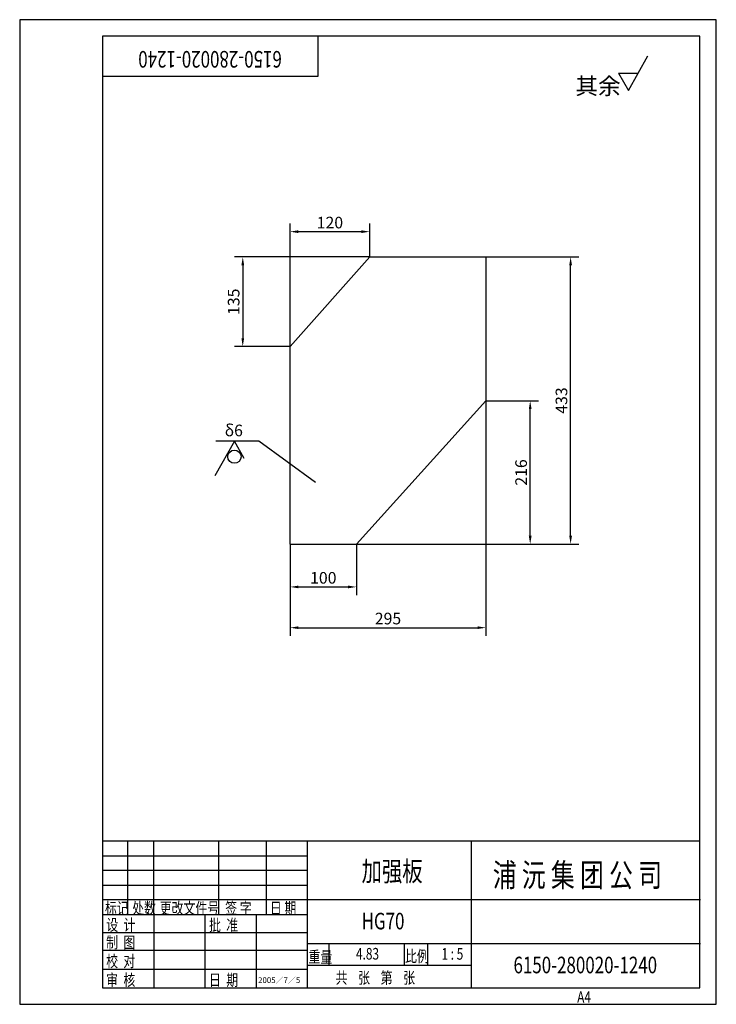
# Model space of a CAD drawing. Extents: x 0 to 1050, y 0 to 1485.
import ezdxf
from ezdxf.enums import TextEntityAlignment as Align

# ---------------------------------------------------------------- set-up
doc = ezdxf.new("R2010")
doc.units = 0
doc.header["$LTSCALE"] = 5
doc.header["$MEASUREMENT"] = 0
doc.linetypes.add('CENTER', pattern=[50.8, 31.75, -6.35, 6.35, -6.35])
doc.layers.get('0').update_dxf_attribs({"linetype": 'CONTINUOUS'})
doc.layers.get('DEFPOINTS').update_dxf_attribs({"linetype": 'CONTINUOUS'})
for name, color, linetype in [('1', 2, 'CONTINUOUS'), ('1粗实线', 2, 'CONTINUOUS'), ('6标注线', 4, 'CONTINUOUS'), ('DIML', 4, 'CONTINUOUS')]:
    doc.layers.add(name, color=color, linetype=linetype)
doc.styles.add('HZ', font='txt.shx', dxfattribs={"bigfont": 'hztxt.shx'})
doc.dimstyles.get("Standard").update_dxf_attribs({"dimtxt": 0.18, "dimasz": 0.18, "dimexe": 0.18, "dimexo": 0.0625, "dimgap": 0.09, "dimtad": 0, "dimtih": 1, "dimtoh": 1, "dimdec": 4, "dimzin": 0, "dimtxsty": 'STANDARD', "dimcen": 0.09, "dimazin": 3, "dimtfac": 1, "dimtdec": 4, "dimtofl": 0, "dimtmove": 0, "dimatfit": 3, "dimtolj": 1, "dimtzin": 0})

# ---------------------------------------------------------------- blocks, each defined once
blk = doc.blocks.new('TKBTA4')
at = {"color": 2, "linetype": 'CONTINUOUS'}
for p, q in [((25, 49.19), (25, 5)), ((86.67, 49.19), (86.67, 5)), ((136.22, 5), (136.22, 49.19)), ((25, 27.1), (86.67, 27.1))]:
    blk.add_line(p, q, dxfattribs=at)
at = {"color": 4, "linetype": 'CONTINUOUS'}
for p, q in [((32.49, 49.19), (32.49, 27.1)), ((40.42, 27.1), (40.42, 49.19)), ((59.94, 49.19), (59.94, 27.1)), ((74.33, 49.19), (74.33, 27.1)), ((25, 44.78), (86.67, 44.78)), ((86.67, 40.36), (25, 40.36)), ((25, 35.94), (86.67, 35.94)), ((86.67, 31.52), (25, 31.52)), ((40.42, 27.1), (40.42, 5)), ((55.83, 27.1), (55.83, 5)), ((71.25, 27.1), (71.25, 5)), ((25, 21.7), (86.67, 21.7)), ((25, 16.31), (86.67, 16.31)), ((25, 10.65), (86.67, 10.65))]:
    blk.add_line(p, q, dxfattribs=at)
at = {"layer": '1', "color": 4, "linetype": 'CONTINUOUS'}
for p, q in [((0, 297), (0, 0)), ((210, 297), (0, 297)), ((210, 0), (210, 297)), ((93.22, 18.31), (93.22, 11.66)), ((115.92, 18.31), (115.92, 11.66)), ((122.92, 18.31), (122.92, 11.66)), ((136.22, 11.66), (86.67, 11.66)), ((0, 0), (210, 0))]:
    blk.add_line(p, q, dxfattribs=at)
at = {"layer": '1', "color": 2, "linetype": 'CONTINUOUS'}
for p, q in [((25, 292), (25, 5)), ((205, 292), (25, 292)), ((90, 280), (90, 292)), ((205, 5), (205, 292)), ((25, 280), (90, 280)), ((86.67, 18.31), (205.21, 18.31)), ((25, 5), (205, 5))]:
    blk.add_line(p, q, dxfattribs=at)
at = {"layer": 'DIML', "color": 2, "linetype": 'CONTINUOUS'}
for p, q in [((205, 49.19), (25, 49.19)), ((86.88, 31.63), (205.21, 31.63))]:
    blk.add_line(p, q, dxfattribs=at)
at = {"layer": 'DIML', "color": 2, "linetype": 'CONTINUOUS', "style": 'HZ', "width": 0.75}
blk.add_text('浦 沅 集 团 公 司', height=7, dxfattribs=at).set_placement((142.63, 35.48))
at = {"layer": 'DIML', "color": 4, "linetype": 'CONTINUOUS', "style": 'HZ', "width": 0.75}
for s, p in [('标记', (25.69, 27.25)), ('处数', (33.91, 27.25)), ('更改文件号', (42.23, 27.25)), ('签 字', (61.96, 27.25)), ('日 期', (75.44, 27.25)), ('设  计', (26.11, 22.21)), ('批  准', (57.08, 22.17)), ('制  图', (26.07, 16.9)), ('校  对', (26.07, 11.24)), ('重量', (87.07, 12.57)), ('比例', (116.18, 12.76)), ('审  核', (26.07, 5.59)), ('日  期', (57.08, 5.59)), ('共    张    第    张', (95.23, 6.25))]:
    blk.add_text(s, height=3.5, dxfattribs=at).set_placement(p)
blk = doc.blocks.new('JDH')
at = {"layer": '1', "color": 4, "linetype": 'CONTINUOUS', "style": 'HZ', "width": 0.75}
blk.add_attdef('JDH', text='', height=5, rotation=180, dxfattribs=at).set_placement((32.39, -6.3), align=Align.MIDDLE)
blk = doc.blocks.new('BTAK')
at = {"layer": '1', "color": 4, "linetype": 'CONTINUOUS', "style": 'HZ', "width": 0.75}
for tag, height, p in [('MC', 6, (-92.74, 34.35)), ('CL', 5, (-95.47, 19.45)), ('TZH', 5, (-35.77, 19.2)), ('ZL', 3.5, (-100.15, 9.79)), ('BL', 3.5, (-74.56, 9.75))]:
    blk.add_attdef(tag, text='', height=height, dxfattribs=at).set_placement(p, align=Align.MIDDLE)
at = {"layer": '1', "color": 2, "linetype": 'CONTINUOUS', "style": 'HZ', "width": 0.75}
blk.add_attdef('DH', text='', height=5, dxfattribs=at).set_placement((-34.49, 6.21), align=Align.MIDDLE)
at = {"layer": '1', "color": 4, "linetype": 'CONTINUOUS', "style": 'HZ', "width": 0.75}
blk.add_attdef('FM', (-36.94, -4.54), '', height=3.5, dxfattribs=at)
blk = doc.blocks.new('*D7')
at = {"color": 0, "linetype": 'BYBLOCK'}
for p, q in [((407.6, 694.1), (407.6, 617)), ((507.6, 694.1), (507.6, 617)), ((420.1, 629.5), (495.1, 629.5))]:
    blk.add_line(p, q, dxfattribs=at)
for points in [[(420.1, 631.5), (420.1, 627.4), (407.6, 629.5)], [(495.1, 631.5), (495.1, 627.4), (507.6, 629.5)]]:
    blk.add_solid(points, dxfattribs=at)
at = {"layer": 'DEFPOINTS', "color": 0, "linetype": 'BYBLOCK'}
for p in [(407.6, 694.1), (507.6, 694.1), (507.6, 629.5)]:
    blk.add_point(p, dxfattribs=at)
at = {"color": 0, "linetype": 'BYBLOCK', "insert": (457.6, 643.2), "char_height": 17.5, "attachment_point": 5, "style": 'HZ'}
blk.add_mtext('\\A1;100', dxfattribs=at)
blk = doc.blocks.new('*D8')
at = {"color": 0, "linetype": 'BYBLOCK'}
for p, q in [((758.5, 879.4), (758.5, 524.8)), ((463.5, 663.4), (463.5, 524.8)), ((476, 537.3), (746, 537.3))]:
    blk.add_line(p, q, dxfattribs=at)
for points in [[(476, 539.4), (476, 535.3), (463.5, 537.3)], [(746, 539.4), (746, 535.3), (758.5, 537.3)]]:
    blk.add_solid(points, dxfattribs=at)
at = {"layer": 'DEFPOINTS', "color": 0, "linetype": 'BYBLOCK'}
for p in [(758.5, 879.4), (463.5, 663.4), (758.5, 537.3)]:
    blk.add_point(p, dxfattribs=at)
at = {"color": 0, "linetype": 'BYBLOCK', "insert": (611, 551.1), "char_height": 17.5, "attachment_point": 5, "style": 'HZ'}
blk.add_mtext('\\A1;295', dxfattribs=at)
blk = doc.blocks.new('*D9')
at = {"color": 0, "linetype": 'BYBLOCK'}
for p, q in [((702.6, 910.1), (782, 910.1)), ((769.5, 706.6), (769.5, 897.6)), ((507.6, 694.1), (782, 694.1))]:
    blk.add_line(p, q, dxfattribs=at)
for points in [[(767.4, 897.6), (771.6, 897.6), (769.5, 910.1)], [(767.4, 706.6), (771.6, 706.6), (769.5, 694.1)]]:
    blk.add_solid(points, dxfattribs=at)
at = {"layer": 'DEFPOINTS', "color": 0, "linetype": 'BYBLOCK'}
for p in [(702.6, 910.1), (769.5, 910.1), (507.6, 694.1)]:
    blk.add_point(p, dxfattribs=at)
at = {"color": 0, "linetype": 'BYBLOCK', "insert": (755.8, 802.1), "char_height": 17.5, "attachment_point": 5, "rotation": 90, "style": 'HZ'}
blk.add_mtext('\\A1;216', dxfattribs=at)
blk = doc.blocks.new('*D10')
at = {"color": 0, "linetype": 'BYBLOCK'}
for p, q in [((702.6, 1127.1), (842.9, 1127.1)), ((830.4, 706.6), (830.4, 1114.6)), ((507.6, 694.1), (842.9, 694.1))]:
    blk.add_line(p, q, dxfattribs=at)
for points in [[(828.3, 1114.6), (832.5, 1114.6), (830.4, 1127.1)], [(828.3, 706.6), (832.5, 706.6), (830.4, 694.1)]]:
    blk.add_solid(points, dxfattribs=at)
at = {"layer": 'DEFPOINTS', "color": 0, "linetype": 'BYBLOCK'}
for p in [(702.6, 1127.1), (830.4, 1127.1), (507.6, 694.1)]:
    blk.add_point(p, dxfattribs=at)
at = {"color": 0, "linetype": 'BYBLOCK', "insert": (816.6, 910.6), "char_height": 17.5, "attachment_point": 5, "rotation": 90, "style": 'HZ'}
blk.add_mtext('\\A1;433', dxfattribs=at)
blk = doc.blocks.new('*D11')
at = {"color": 0, "linetype": 'BYBLOCK'}
for p, q in [((407.6, 1005.1), (407.6, 1190.8)), ((527.6, 1140.1), (527.6, 1190.8)), ((420.1, 1178.3), (515.1, 1178.3))]:
    blk.add_line(p, q, dxfattribs=at)
for points in [[(420.1, 1180.4), (420.1, 1176.2), (407.6, 1178.3)], [(515.1, 1180.4), (515.1, 1176.2), (527.6, 1178.3)]]:
    blk.add_solid(points, dxfattribs=at)
at = {"layer": 'DEFPOINTS', "color": 0, "linetype": 'BYBLOCK'}
for p in [(527.6, 1178.3), (527.6, 1140.1), (407.6, 1005.1)]:
    blk.add_point(p, dxfattribs=at)
at = {"color": 0, "linetype": 'BYBLOCK', "insert": (467.6, 1192), "char_height": 17.5, "attachment_point": 5, "style": 'HZ'}
blk.add_mtext('\\A1;120', dxfattribs=at)
blk = doc.blocks.new('*D12')
at = {"color": 0, "linetype": 'BYBLOCK'}
for p, q in [((527.6, 1140.1), (323.7, 1140.1)), ((336.2, 1127.6), (336.2, 1017.6)), ((407.6, 1005.1), (323.7, 1005.1))]:
    blk.add_line(p, q, dxfattribs=at)
for points in [[(334.2, 1127.6), (338.3, 1127.6), (336.2, 1140.1)], [(334.2, 1017.6), (338.3, 1017.6), (336.2, 1005.1)]]:
    blk.add_solid(points, dxfattribs=at)
at = {"layer": 'DEFPOINTS', "color": 0, "linetype": 'BYBLOCK'}
for p in [(527.6, 1140.1), (336.2, 1005.1), (407.6, 1005.1)]:
    blk.add_point(p, dxfattribs=at)
at = {"color": 0, "linetype": 'BYBLOCK', "insert": (322.5, 1072.6), "char_height": 17.5, "attachment_point": 5, "rotation": 90, "style": 'HZ'}
blk.add_mtext('\\A1;135', dxfattribs=at)
blk = doc.blocks.new('A$C65E566B6')
at = {"layer": '6标注线', "style": 'HZ'}
blk.add_text('2005／7／5', height=17.5, dxfattribs=at).set_placement((299.8, 11))
blk = doc.blocks.new('A$C011C2D9B')
at = {"layer": '1', "color": 6, "linetype": 'CENTER', "xscale": 0.1, "yscale": 0.1, "zscale": 0.1}
blk.add_blockref('A$C65E566B6', (0, 0), dxfattribs=at)

msp = doc.modelspace()

# ---------------------------------------------------------------- linework, layer by layer
at = {"layer": '1粗实线'}
for p, q in [((527.59156, 1127.11686), (407.59156, 992.11686)), ((527.59156, 1127.11686), (702.59156, 1127.11686)), ((702.59156, 1127.11686), (702.59156, 910.11686)), ((407.59156, 694.11686), (407.59156, 992.11686)), ((702.59156, 910.11686), (507.59156, 694.11686)), ((407.59156, 694.11686), (507.59156, 694.11686))]:
    msp.add_line(p, q, dxfattribs=at)
at = {"layer": '6标注线', "color": 4}
for p, q in [((917.44571, 1378.1156), (946.73654, 1430.48017)), ((902.80049, 1404.29799), (917.44571, 1378.1156)), ((902.80049, 1404.29799), (932.09112, 1404.29789)), ((323.63963, 849.41356), (294.349, 797.04889)), ((360.20861, 849.41356), (295.42928, 849.41356)), ((338.28495, 823.23122), (323.63963, 849.41356)), ((445.88449, 786.76551), (360.20861, 849.41356))]:
    msp.add_line(p, q, dxfattribs=at)
msp.add_circle((323.63963, 825.91356), 10, dxfattribs=at)

# ---------------------------------------------------------------- block references
at = {"layer": '6标注线', "color": 4, "xscale": 5, "yscale": 5, "zscale": 5}
for name, p in [('TKBTA4', (0, 0)), ('A$C011C2D9B', (209.3675, 26.51786))]:
    msp.add_blockref(name, p, dxfattribs=at)
for name, p, values in [('JDH', (125, 1460), {'JDH': '6150-280020-1240'}), ('BTAK', (1025, 25), {'DH': '6150-280020-1240', 'MC': '加强板', 'CL': 'HG70', 'ZL': '4.83', 'BL': '1 : 5', 'FM': 'A4'})]:
    msp.add_blockref(name, p, dxfattribs=at).add_auto_attribs(values)

# ---------------------------------------------------------------- texts
at = {"layer": '6标注线', "color": 4, "style": 'HZ'}
for s, height, p in [('其余', 25, (837.63978, 1372.34896)), ('δ6', 17.5, (309.01204, 856.72249))]:
    msp.add_text(s, height=height, dxfattribs=at).set_placement(p)

# ---------------------------------------------------------------- dimensions: what is measured, and where the dimension line sits
at = {"layer": '6标注线', "color": 4}
for base, p1, p2, picture, middle, set_off in [((527.59156, 1165.28693), (407.59156, 992.11686), (527.59156, 1127.11686), '*D11', (467.59156, 1192.03693), (0, -13)), ((702.59156, 568.04041), (407.59156, 694.11686), (702.59156, 910.11686), '*D8', (555.09156, 581.79041), (-55.86416, 30.70489))]:
    dim = msp.add_linear_dim(base=base, p1=p1, p2=p2, dimstyle='STANDARD', override={"dimscale": 5, "dimtxt": 3.5, "dimasz": 2.5, "dimexe": 2.5, "dimexo": 0, "dimgap": 1, "dimtad": 1, "dimtih": 0, "dimtoh": 0, "dimzin": 8, "dimtxsty": 'HZ', "dimtofl": 1, "dimtzin": 8}, dxfattribs=at)
    dim.commit()
    dim.dimension.update_dxf_attribs({"geometry": picture, "text_midpoint": middle, "insert": set_off})
dim = msp.add_linear_dim(base=(336.23793, 992.11686), p1=(527.59156, 1127.11686), p2=(407.59156, 992.11686), angle=90, dimstyle='STANDARD', override={"dimscale": 5, "dimtxt": 3.5, "dimasz": 2.5, "dimexe": 2.5, "dimexo": 0, "dimgap": 1, "dimtad": 1, "dimtih": 0, "dimtoh": 0, "dimzin": 8, "dimtxsty": 'HZ', "dimtofl": 1, "dimtzin": 8}, dxfattribs=at)
dim.commit()
dim.dimension.update_dxf_attribs({"geometry": '*D12', "text_midpoint": (322.48793, 1072.61686), "insert": (0, -13)})
for base, p2, picture, middle in [((830.38375, 1127.11686), (702.59156, 1127.11686), '*D10', (816.63375, 910.61686)), ((769.52121, 910.11686), (702.59156, 910.11686), '*D9', (755.77121, 802.11686))]:
    dim = msp.add_linear_dim(base=base, p1=(507.59156, 694.11686), p2=p2, angle=90, dimstyle='STANDARD', override={"dimscale": 5, "dimtxt": 3.5, "dimasz": 2.5, "dimexe": 2.5, "dimexo": 0, "dimgap": 1, "dimtad": 1, "dimtih": 0, "dimtoh": 0, "dimzin": 8, "dimtxsty": 'HZ', "dimtofl": 1, "dimtzin": 8}, dxfattribs=at)
    dim.commit()
    dim.dimension.update_dxf_attribs({"geometry": picture, "text_midpoint": middle})
dim = msp.add_linear_dim(base=(507.59156, 629.45018), p1=(407.59156, 694.11686), p2=(507.59156, 694.11686), dimstyle='STANDARD', override={"dimscale": 5, "dimtxt": 3.5, "dimasz": 2.5, "dimexe": 2.5, "dimexo": 0, "dimgap": 1, "dimtad": 1, "dimtih": 0, "dimtoh": 0, "dimzin": 8, "dimtxsty": 'HZ', "dimtofl": 1, "dimtzin": 8}, dxfattribs=at)
dim.commit()
dim.dimension.update_dxf_attribs({"geometry": '*D7', "text_midpoint": (457.59156, 643.20018)})

doc.saveas('drawing.dxf')
